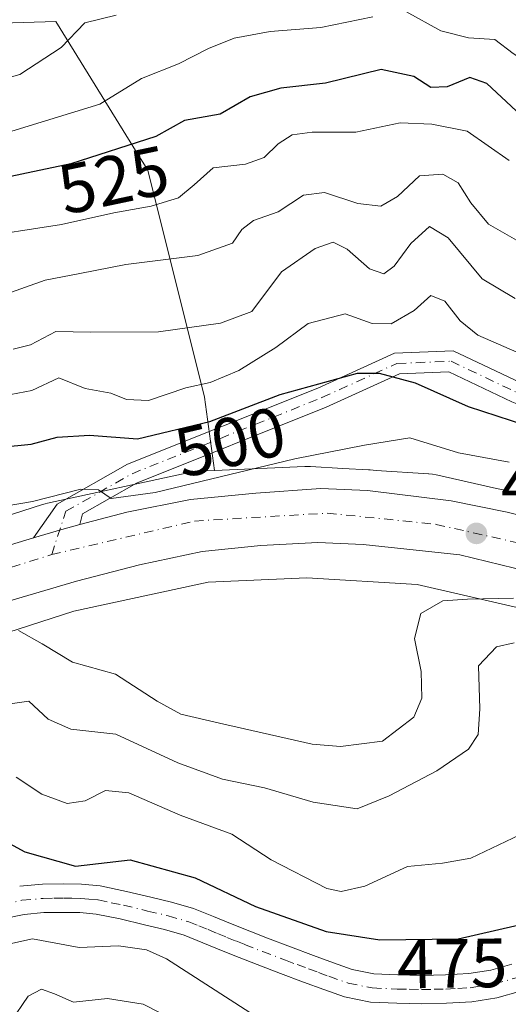
# Model space of a CAD drawing. Units: metres. Extents: x 593867 to 597314, y 4724442 to 4726802.
# Drawn here: x 594117 to 594187, y 4724551 to 4724693 of the extents above; entities that cross this region are included whole.
import ezdxf
from ezdxf.enums import TextEntityAlignment as Align

# ---------------------------------------------------------------- set-up
doc = ezdxf.new("R2010")
doc.units = ezdxf.units.M
doc.header["$MEASUREMENT"] = 0
doc.linetypes.add('DGN Style 4', pattern=[2.6384748266838614, 1.318413404963828, -0.6592067024819142, 0.001648016756204785, -0.6592067024819142])
for name, color, linetype, lineweight in [('Arbolado forestal CxS', 92, 'Continuous', 0), ('Camino Cxs', 7, 'Continuous', 0), ('Camino eje', 30, 'DGN Style 4', 13), ('Carretera de calzada única Cxs', 7, 'Continuous', 13), ('Carretera de calzada única eje', 7, 'DGN Style 4', 0), ('Curva de nivel maestra', 30, 'Continuous', 30), ('Curva de nivel normal', 30, 'Continuous', 0), ('Huerta CxS', 92, 'Continuous', 0), ('Núcleo urbano CxS', 7, 'Continuous', 0), ('Punto de cota en terreno', 7, 'Continuous', 0), ('Rótulo de curva de nivel directora', 7, 'Continuous', 0), ('Rótulo de punto de cota en terreno', 7, 'Continuous', 0)]:
    doc.layers.add(name, color=color, linetype=linetype, lineweight=lineweight)
doc.styles.add('Style-Arial', font='txt')

# ---------------------------------------------------------------- blocks, each defined once
blk = doc.blocks.new('*U16')
at = {"layer": 'Núcleo urbano CxS', "color": 7, "linetype": 'Continuous', "lineweight": 0}
for points in [[(594080.2731, 4724610.332900001, 495.593399999998), (594120.1841000002, 4724623.194300001, 495.7546000000002), (594120.5673000002, 4724623.307399999, 495.7526000000071), (594120.9414999997, 4724623.3981, 495.7409000000043), (594141.3114999998, 4724627.817600001, 496.604800000001), (594141.4473000001, 4724627.845899999, 496.6089999999967), (594141.9637000002, 4724627.931299999, 496.6092000000062), (594142.4846999999, 4724627.9825, 496.5859999999957), (594142.6523000002, 4724627.991800001, 496.5769), (594144.9546999997, 4724628.0941, 496.4382999999943), (594157.9332999998, 4724628.671599999, 495.4266999999964), (594158.2889, 4724628.6797, 495.3889999999956), (594158.5132999998, 4724628.672700001, 495.3591000000015), (594158.5563000003, 4724628.671599999, 495.3534999999974), (594158.7681, 4724628.664899999, 495.3252999999968), (594163.3930000003, 4724628.387499999, 494.7029999999941), (594163.3960999995, 4724628.3873, 494.7026999999944), (594167.0899, 4724628.227299999, 494.4026000000013), (594167.3267000001, 4724628.207800001, 494.3788999999961), (594168.2203000003, 4724628.0977, 494.1901999999973), (594175.7481000006, 4724627.6457, 493.2021999999997), (594175.7701000003, 4724627.644200001, 493.2008999999962), (594175.7810000004, 4724627.643300001, 493.2002000000066), (594175.7918999996, 4724627.642200001, 493.1993999999977), (594176.3130999999, 4724627.5919, 493.1613999999972), (594176.8296999997, 4724627.5065, 493.1022999999987), (594177.0713000001, 4724627.454800001, 493.0871000000043), (594185.5434999998, 4724625.4954, 493.4532000000036), (594187.6590999998, 4724625.071699999, 493.3942999999999)], [(594316.2736000001, 4724566.144300001, 480.2069999999949), (594277.9704999998, 4724582.960300001, 482.8959000000032), (594249.7000000002, 4724592.276500001, 485.1533999999957), (594190.9926000005, 4724607.813200001, 489.2231999999931), (594174.1199000003, 4724611.7147, 491.6489000000002), (594158.2265, 4724612.6689, 493.2424000000028), (594144.0411, 4724612.037699999, 493.882500000007), (594124.7176999999, 4724607.845000001, 493.6012000000047), (594085.0316000005, 4724595.056100001, 492.3310999999958)]]:
    blk.add_polyline3d(points, dxfattribs=at)
blk = doc.blocks.new('5PATER')
at = {"layer": 'Huerta CxS', "linetype": 'Continuous', "lineweight": 0}
h = blk.add_hatch(color=51, dxfattribs=at)
edge = h.paths.add_edge_path()
edge.add_ellipse((0, 0), major_axis=(-0.1095731443231308, -0.1110710700762829), ratio=0.9994222409660322, start_angle=0, end_angle=360)

msp = doc.modelspace()

# ---------------------------------------------------------------- linework, layer by layer
at = {"layer": 'Arbolado forestal CxS', "color": 92, "linetype": 'Continuous', "lineweight": 0}
for points in [[(593893.1818000004, 4724789.156199999, 584.9774999999936), (593895.3085000003, 4724786.7565, 584.8227999999945), (593903.7620999999, 4724776.410499999, 583.7645000000048), (593918.0460999999, 4724770.2893, 585.212400000004), (593937.4709000001, 4724750.238299999, 580.3178000000044), (593952.7346999999, 4724743.7611, 580.9293000000034), (593983.3431000002, 4724737.6395, 581.2005000000064), (594013.9512999998, 4724738.6591, 577.7526000000071), (594034.2424999997, 4724743.875499999, 575.0182000000059), (594038.6202999996, 4724745.0009, 574.5516999999963), (594071.6039000005, 4724728.216499999, 563.8264999999956), (594081.7392999995, 4724704.339299999, 551.9150999999983), (594092.1945000002, 4724693.172300001, 544.8154999999971), (594108.0891000004, 4724692.3101, 541.159599999999), (594122.0991000002, 4724692.746099999, 538.1766999999963), (594133.8179000001, 4724673.812700001, 525.8889999999956), (594135.3617000004, 4724671.319900001, 524.1843999999984), (594143.5239000004, 4724638.670499999, 504.4140000000043), (594144.9546999997, 4724628.0941, 496.4382999999943)], [(593893.1818000004, 4724789.156199999, 584.9774999999936), (593895.3085000003, 4724786.7565, 584.8227999999945), (593903.7620999999, 4724776.410499999, 583.7645000000048), (593918.0460999999, 4724770.2893, 585.212400000004), (593937.4709000001, 4724750.238299999, 580.3178000000044), (593952.7346999999, 4724743.7611, 580.9293000000034), (593983.3431000002, 4724737.6395, 581.2005000000064), (594013.9512999998, 4724738.6591, 577.7526000000071), (594034.2424999997, 4724743.875499999, 575.0182000000059), (594038.6202999996, 4724745.0009, 574.5516999999963), (594071.6039000005, 4724728.216499999, 563.8264999999956), (594081.7392999995, 4724704.339299999, 551.9150999999983), (594092.1945000002, 4724693.172300001, 544.8154999999971), (594108.0891000004, 4724692.3101, 541.159599999999), (594122.0991000002, 4724692.746099999, 538.1766999999963), (594133.8179000001, 4724673.812700001, 525.8889999999956), (594135.3617000004, 4724671.319900001, 524.1843999999984), (594143.5239000004, 4724638.670499999, 504.4140000000043), (594144.9546999997, 4724628.0941, 496.4382999999943)], [(594108.0891000004, 4724692.3101, 541.159599999999), (594122.0991000002, 4724692.746099999, 538.1766999999963), (594133.8179000001, 4724673.812700001, 525.8889999999956), (594135.3617000004, 4724671.319900001, 524.1843999999984), (594143.5239000004, 4724638.670499999, 504.4140000000043), (594144.9546999997, 4724628.0941, 496.4382999999943), (594142.6523000002, 4724627.991800001, 496.5769), (594142.4846999999, 4724627.9825, 496.5859999999957), (594141.9637000002, 4724627.931299999, 496.6092000000062), (594141.4473000001, 4724627.845899999, 496.6089999999967), (594141.3114999998, 4724627.817600001, 496.604800000001), (594120.9414999997, 4724623.3981, 495.7409000000043), (594120.5673000002, 4724623.307399999, 495.7526000000071), (594120.1841000002, 4724623.194300001, 495.7546000000002), (594080.2731, 4724610.332900001, 495.593399999998)], [(594187.6590999998, 4724625.071699999, 493.3942999999999), (594185.5434999998, 4724625.4954, 493.4532000000036), (594177.0713000001, 4724627.454800001, 493.0871000000043), (594176.8296999997, 4724627.5065, 493.1022999999987), (594176.3130999999, 4724627.5919, 493.1613999999972), (594175.7918999996, 4724627.642200001, 493.1993999999977), (594175.7810000004, 4724627.643300001, 493.2002000000066), (594175.7701000003, 4724627.644200001, 493.2008999999962), (594175.7481000006, 4724627.6457, 493.2021999999997), (594168.2203000003, 4724628.0977, 494.1901999999973), (594167.3267000001, 4724628.207800001, 494.3788999999961), (594167.0899, 4724628.227299999, 494.4026000000013), (594163.3960999995, 4724628.3873, 494.7026999999944), (594163.3930000003, 4724628.387499999, 494.7029999999941), (594158.7681, 4724628.664899999, 495.3252999999968), (594158.5563000003, 4724628.671599999, 495.3534999999974), (594158.5132999998, 4724628.672700001, 495.3591000000015), (594158.2889, 4724628.6797, 495.3889999999956), (594157.9332999998, 4724628.671599999, 495.4266999999964), (594144.9546999997, 4724628.0941, 496.4382999999943), (594143.5239000004, 4724638.670499999, 504.4140000000043), (594135.3617000004, 4724671.319900001, 524.1843999999984), (594133.8179000001, 4724673.812700001, 525.8889999999956), (594122.0991000002, 4724692.746099999, 538.1766999999963), (594108.0891000004, 4724692.3101, 541.159599999999)], [(594187.6590999998, 4724625.071699999, 493.3942999999999), (594185.5434999998, 4724625.4954, 493.4532000000036), (594177.0713000001, 4724627.454800001, 493.0871000000043), (594176.8296999997, 4724627.5065, 493.1022999999987), (594176.3130999999, 4724627.5919, 493.1613999999972), (594175.7918999996, 4724627.642200001, 493.1993999999977), (594175.7810000004, 4724627.643300001, 493.2002000000066), (594175.7701000003, 4724627.644200001, 493.2008999999962), (594175.7481000006, 4724627.6457, 493.2021999999997), (594168.2203000003, 4724628.0977, 494.1901999999973), (594167.3267000001, 4724628.207800001, 494.3788999999961), (594167.0899, 4724628.227299999, 494.4026000000013), (594163.3960999995, 4724628.3873, 494.7026999999944), (594163.3930000003, 4724628.387499999, 494.7029999999941), (594158.7681, 4724628.664899999, 495.3252999999968), (594158.5563000003, 4724628.671599999, 495.3534999999974), (594158.5132999998, 4724628.672700001, 495.3591000000015), (594158.2889, 4724628.6797, 495.3889999999956), (594157.9332999998, 4724628.671599999, 495.4266999999964), (594144.9546999997, 4724628.0941, 496.4382999999943)], [(593895.4698999999, 4724620.263800001, 502.5412000000069), (593923.0114000002, 4724615.242500001, 503.3203000000067), (593940.2543000003, 4724612.501499999, 500.3837000000058), (593957.8344000002, 4724615.2073, 503.372000000003), (593962.8104999998, 4724609.7819, 500.5396000000038), (593964.8245000001, 4724607.586100001, 499.8929999999964), (593972.3879000006, 4724599.34, 494.2776000000013), (593982.2525000004, 4724591.6117, 493.6815000000061), (594003.0355000002, 4724593.3683, 493.2617999999929), (594017.0105999997, 4724594.9977, 494.8148999999976), (594023.4291000003, 4724595.746099999, 494.9003999999986), (594034.6699000001, 4724597.5847, 494.8573999999935), (594036.0773, 4724597.9781, 495.1024000000034), (594067.0188999996, 4724606.627699999, 494.4361999999965), (594080.2731, 4724610.332900001, 495.593399999998), (594120.1841000002, 4724623.194300001, 495.7546000000002), (594120.5673000002, 4724623.307399999, 495.7526000000071), (594120.9414999997, 4724623.3981, 495.7409000000043), (594141.3114999998, 4724627.817600001, 496.604800000001), (594141.4473000001, 4724627.845899999, 496.6089999999967), (594141.9637000002, 4724627.931299999, 496.6092000000062), (594142.4846999999, 4724627.9825, 496.5859999999957), (594142.6523000002, 4724627.991800001, 496.5769), (594144.9546999997, 4724628.0941, 496.4382999999943)], [(594085.0316000005, 4724595.056100001, 492.3310999999958), (594124.7176999999, 4724607.845000001, 493.6012000000047), (594144.0411, 4724612.037699999, 493.882500000007), (594158.2265, 4724612.6689, 493.2424000000028), (594174.1199000003, 4724611.7147, 491.6489000000002), (594190.9926000005, 4724607.813200001, 489.2231999999931), (594249.7000000002, 4724592.276500001, 485.1533999999957), (594277.9704999998, 4724582.960300001, 482.8959000000032), (594316.2736000001, 4724566.144300001, 480.2069999999949)], [(594316.2736000001, 4724566.144300001, 480.2069999999949), (594277.9704999998, 4724582.960300001, 482.8959000000032), (594249.7000000002, 4724592.276500001, 485.1533999999957), (594190.9926000005, 4724607.813200001, 489.2231999999931), (594174.1199000003, 4724611.7147, 491.6489000000002), (594158.2265, 4724612.6689, 493.2424000000028), (594144.0411, 4724612.037699999, 493.882500000007), (594124.7176999999, 4724607.845000001, 493.6012000000047), (594085.0316000005, 4724595.056100001, 492.3310999999958)]]:
    msp.add_polyline3d(points, dxfattribs=at)
at = {"layer": 'Camino Cxs', "color": 7, "linetype": 'Continuous', "lineweight": 0, "extrusion": (0.1948655006465081, -0.7463221443964718, 0.6364202176559428), "elevation": -3409999.266789923, "flags": 128}
msp.add_lwpolyline([(1768435.115599112, 2814167.544780123), (1768439.39081609, 2814167.772046211), (1768442.07130277, 2814167.784103111)], dxfattribs=at)
at = {"layer": 'Camino Cxs', "color": 7, "linetype": 'Continuous', "lineweight": 0}
for points in [[(594187.7407000001, 4724638.0187, 501.3555999999954), (594178.6678999999, 4724642.3245, 501.4087), (594171.5525000002, 4724642.0341, 500.946299999996), (594160.9935, 4724637.2203, 500.3077000000048), (594133.7496999997, 4724626.291099999, 495.8411000000052), (594125.9638999999, 4724621.879100001, 495.0139999999956), (594125.5916999998, 4724620.3247, 494.837400000004), (594123.0000999998, 4724619.640100001, 494.8280999999988), (594118.9001000002, 4724618.420100001, 494.6527999999962), (594122.3274999997, 4724623.2667, 496.5944000000018), (594132.4458999997, 4724629.000499999, 497.7544999999955), (594159.8120999997, 4724639.978700001, 501.6545000000042), (594170.8428999997, 4724645.0077, 503.5325000000012), (594179.2852999996, 4724645.3521, 504.4930000000023), (594188.9448999995, 4724640.767899999, 503.946100000001)], [(594118.9001000002, 4724618.420100001, 494.6527999999962), (594122.3274999997, 4724623.2667, 496.5944000000018), (594132.4458999997, 4724629.000499999, 497.7544999999955), (594159.8120999997, 4724639.978700001, 501.6545000000042), (594170.8428999997, 4724645.0077, 503.5325000000012), (594179.2852999996, 4724645.3521, 504.4930000000023), (594188.9448999995, 4724640.767899999, 503.946100000001), (594201.7871000003, 4724635.5997, 503.1857000000019), (594212.1677000001, 4724633.585700001, 503.4544000000024), (594225.1999000004, 4724633.114499999, 503.2284999999974), (594235.6886999998, 4724633.114499999, 503.7651000000042), (594249.6064999999, 4724629.392300001, 505.367499999993), (594261.6067000004, 4724624.8135, 505.1408999999985), (594268.0131000001, 4724623.719500001, 504.6965000000055), (594280.2556999996, 4724620.894300001, 507.0234999999957), (594291.4959000006, 4724621.130899999, 505.0041999999958), (594298.1476999996, 4724619.7225, 505.4271000000008), (594311.0500999996, 4724614.784700001, 504.6808000000019)], [(594310.1111000003, 4724611.9319, 502.9878999999929), (594297.2956999998, 4724616.8365, 504.0739999999933), (594291.2131000003, 4724618.124299999, 503.7507000000041), (594279.9452999998, 4724617.8871, 504.8628000000026), (594267.4228999997, 4724620.776900001, 503.6573000000063), (594260.8119000001, 4724621.9057, 502.872199999998), (594248.6816999996, 4724626.5341, 503.256899999993), (594235.2944999998, 4724630.114499999, 501.9217000000062), (594225.1457000002, 4724630.114499999, 501.1600000000035), (594211.8256999999, 4724630.596100001, 501.4481999999989), (594200.9336999999, 4724632.7093, 501.1125999999931), (594187.7407000001, 4724638.0187, 501.3555999999954), (594178.6678999999, 4724642.3245, 501.4087), (594171.5525000002, 4724642.0341, 500.946299999996), (594160.9935, 4724637.2203, 500.3077000000048), (594133.7496999997, 4724626.291099999, 495.8411000000052), (594125.9638999999, 4724621.879100001, 495.0139999999956), (594125.5916999998, 4724620.3247, 494.837400000004)], [(594116.9200999998, 4724568.2601, 473.4909999999945), (594120.2001, 4724568.5601, 474.0785000000033), (594123.2701000003, 4724568.590100001, 474.4734000000026), (594125.8000999996, 4724568.5601, 474.2548999999999), (594128.5000999998, 4724568.3101, 473.9149000000034), (594132.2901, 4724567.530099999, 472.825800000006), (594135.8000999996, 4724566.6801, 473.4349999999977), (594138.7801000001, 4724565.9901, 473.8928000000015), (594141.9101, 4724565.0701, 474.9363000000012), (594144.8101000005, 4724563.9101, 475.4489000000031), (594147.4801000003, 4724562.800100001, 474.5749000000069), (594150.0201000003, 4724561.790100001, 474.8136999999988), (594152.5701000001, 4724560.790100001, 475.607600000003), (594155.8701, 4724559.540100001, 475.726800000004), (594159.2001, 4724558.300100001, 475.2455000000046), (594162.0800999999, 4724557.220100001, 474.6677999999956), (594164.7401000002, 4724556.280099999, 475.3834999999963), (594167.8901000004, 4724555.6601, 476.1003000000055), (594171.3101000005, 4724555.5001, 476.226999999999), (594174.7401000002, 4724555.440099999, 476.2835999999952), (594178.1700999998, 4724555.5101, 476.1013999999996), (594181.5401, 4724555.700099999, 475.3068000000058), (594184.7301000003, 4724556.1801, 475.1343999999954), (594187.7500999998, 4724557.040100001, 475.1812999999966)], [(594116.9200999998, 4724568.2601, 473.4909999999945), (594120.2001, 4724568.5601, 474.0785000000033), (594123.2701000003, 4724568.590100001, 474.4734000000026), (594125.8000999996, 4724568.5601, 474.2548999999999), (594128.5000999998, 4724568.3101, 473.9149000000034), (594132.2901, 4724567.530099999, 472.825800000006), (594135.8000999996, 4724566.6801, 473.4349999999977), (594138.7801000001, 4724565.9901, 473.8928000000015), (594141.9101, 4724565.0701, 474.9363000000012), (594144.8101000005, 4724563.9101, 475.4489000000031), (594147.4801000003, 4724562.800100001, 474.5749000000069), (594150.0201000003, 4724561.790100001, 474.8136999999988), (594152.5701000001, 4724560.790100001, 475.607600000003), (594155.8701, 4724559.540100001, 475.726800000004), (594159.2001, 4724558.300100001, 475.2455000000046), (594162.0800999999, 4724557.220100001, 474.6677999999956), (594164.7401000002, 4724556.280099999, 475.3834999999963), (594167.8901000004, 4724555.6601, 476.1003000000055), (594171.3101000005, 4724555.5001, 476.226999999999), (594174.7401000002, 4724555.440099999, 476.2835999999952), (594178.1700999998, 4724555.5101, 476.1013999999996), (594181.5401, 4724555.700099999, 475.3068000000058), (594184.7301000003, 4724556.1801, 475.1343999999954), (594187.7500999998, 4724557.040100001, 475.1812999999966)], [(594188.9700999996, 4724553.140100001, 477.2921999999963), (594185.5900999998, 4724552.1801, 476.7381000000024), (594181.9600999998, 4724551.630100001, 476.4051999999938), (594178.3300999999, 4724551.4301, 477.4122999999963), (594174.7500999998, 4724551.350099999, 477.883600000001), (594171.1801000005, 4724551.420100001, 478.0338000000047), (594167.3901000004, 4724551.600099999, 477.8019000000059), (594163.6601, 4724552.3301, 477.3246000000072), (594160.6901000004, 4724553.380100001, 477.0939000000071), (594157.7701000003, 4724554.470100001, 477.1165000000037), (594154.4301000005, 4724555.720100001, 476.9459000000061), (594151.1001000004, 4724556.9801, 476.9189000000042), (594148.5201000003, 4724557.9901, 475.9983000000066), (594145.9501, 4724559.020099999, 475.6834999999992), (594143.2600999996, 4724560.120100001, 476.0426000000007), (594140.5701000001, 4724561.210100001, 475.3613999999943), (594137.7401000002, 4724562.040100001, 473.922900000005), (594134.8601000002, 4724562.710100001, 474.4392999999982), (594131.4001000002, 4724563.550100001, 474.9691000000021), (594127.9001000002, 4724564.2601, 475.2891999999993), (594125.5900999998, 4724564.4801, 475.1106), (594123.2701000003, 4724564.5001, 474.9336999999941), (594120.4101, 4724564.4801, 475.0752999999968), (594117.5500999996, 4724564.220100001, 475.5144), (594114.9700999996, 4724563.6501, 476.0742000000028)], [(594188.9700999996, 4724553.140100001, 477.2921999999963), (594185.5900999998, 4724552.1801, 476.7381000000024), (594181.9600999998, 4724551.630100001, 476.4051999999938), (594178.3300999999, 4724551.4301, 477.4122999999963), (594174.7500999998, 4724551.350099999, 477.883600000001), (594171.1801000005, 4724551.420100001, 478.0338000000047), (594167.3901000004, 4724551.600099999, 477.8019000000059), (594163.6601, 4724552.3301, 477.3246000000072), (594160.6901000004, 4724553.380100001, 477.0939000000071), (594157.7701000003, 4724554.470100001, 477.1165000000037), (594154.4301000005, 4724555.720100001, 476.9459000000061), (594151.1001000004, 4724556.9801, 476.9189000000042), (594148.5201000003, 4724557.9901, 475.9983000000066), (594145.9501, 4724559.020099999, 475.6834999999992), (594143.2600999996, 4724560.120100001, 476.0426000000007), (594140.5701000001, 4724561.210100001, 475.3613999999943), (594137.7401000002, 4724562.040100001, 473.922900000005), (594134.8601000002, 4724562.710100001, 474.4392999999982), (594131.4001000002, 4724563.550100001, 474.9691000000021), (594127.9001000002, 4724564.2601, 475.2891999999993), (594125.5900999998, 4724564.4801, 475.1106), (594123.2701000003, 4724564.5001, 474.9336999999941), (594120.4101, 4724564.4801, 475.0752999999968), (594117.5500999996, 4724564.220100001, 475.5144), (594114.9700999996, 4724563.6501, 476.0742000000028)]]:
    msp.add_polyline3d(points, dxfattribs=at)
at = {"layer": 'Camino eje', "color": 30, "linetype": 'DGN Style 4', "lineweight": 13}
for points in [[(594121.5301000001, 4724616.0001, 494.4472999999998), (594123.5727000004, 4724622.248299999, 495.267200000002), (594133.0976999998, 4724627.6457, 496.2746000000043), (594160.4027000006, 4724638.599500001, 500.795299999998), (594171.1977000004, 4724643.5209, 501.9164000000019), (594178.9765, 4724643.838300001, 502.8570999999939), (594188.3428999997, 4724639.393300001, 502.6236999999965), (594201.3602999998, 4724634.1545, 502.0694999999978), (594211.9967, 4724632.0909, 502.2001000000019), (594225.1728999997, 4724631.614499999, 502.0601000000024), (594235.4917000001, 4724631.614499999, 502.6564000000071), (594249.1441000003, 4724627.963300001, 503.9052999999985), (594261.2093000002, 4724623.3595, 503.8920999999973), (594267.7178999997, 4724622.248299999, 503.4823000000034), (594280.1004999997, 4724619.390699999, 505.9284999999945), (594291.3545000004, 4724619.627699999, 504.3862999999984)], [(594114.4001000002, 4724565.6151, 474.702099999995), (594117.2351000002, 4724566.2401, 474.1444999999949), (594120.3051000005, 4724566.520099999, 474.1203999999998), (594121.8400999998, 4724566.5351, 474.2125999999989), (594123.2701000003, 4724566.545100001, 474.2373999999982), (594124.4301000005, 4724566.5351, 474.2189999999973), (594125.6951000001, 4724566.520099999, 474.2020000000048), (594126.8501000004, 4724566.4101, 474.2361999999994), (594128.2001, 4724566.2851, 474.1649000000034), (594130.0950999996, 4724565.895099999, 474.0170000000071), (594131.8450999996, 4724565.540100001, 473.8709999999992), (594135.3300999999, 4724564.6951, 473.8454000000056), (594138.2600999996, 4724564.015100001, 473.8859999999986), (594141.2401000002, 4724563.140100001, 475.2225000000035), (594142.6901000004, 4724562.5601, 475.9002999999939), (594144.0351, 4724562.015100001, 475.5577999999951), (594145.3701, 4724561.460100001, 475.2676999999967), (594146.7150999998, 4724560.9101, 475.0329000000056), (594148.0000999998, 4724560.395099999, 475.0660999999964), (594149.2701000003, 4724559.890100001, 475.4772999999987), (594151.8350999998, 4724558.8851, 476.4955000000046), (594155.1501000002, 4724557.630100001, 476.3769999999931), (594156.8201000001, 4724557.005100001, 476.004700000005), (594158.4851000002, 4724556.3851, 475.9141999999993), (594159.9250999996, 4724555.845100001, 475.8981000000058), (594161.3850999996, 4724555.300100001, 475.8834999999963), (594164.2001, 4724554.3051, 476.4330000000046), (594167.6401000004, 4724553.630100001, 477.2951999999932), (594171.2451, 4724553.460100001, 477.6021000000038), (594172.9600999998, 4724553.4301, 477.6885000000038), (594174.7451, 4724553.395099999, 477.6864999999962), (594176.5351, 4724553.4351, 477.6331000000064), (594178.2500999998, 4724553.470100001, 477.3695000000008), (594179.9351000005, 4724553.565099999, 476.8084999999992), (594181.7500999998, 4724553.665100001, 476.2216000000044), (594185.1601, 4724554.1801, 476.0611000000063), (594188.3601000002, 4724555.090100001, 476.3077000000048)]]:
    msp.add_polyline3d(points, dxfattribs=at)
at = {"layer": 'Carretera de calzada única Cxs', "color": 7, "linetype": 'Continuous', "lineweight": 13, "extrusion": (0.1948655006465081, -0.7463221443964718, 0.6364202176559428), "elevation": -3409999.266789923, "flags": 128}
msp.add_lwpolyline([(1768435.115599112, 2814167.544780123), (1768439.39081609, 2814167.772046211), (1768442.07130277, 2814167.784103111)], dxfattribs=at)
at = {"layer": 'Carretera de calzada única Cxs', "color": 7, "linetype": 'Continuous', "lineweight": 13}
for points in [[(594115.6130999997, 4724617.432499999, 494.2442000000011), (594118.9001000002, 4724618.420100001, 494.6527999999962), (594123.0000999998, 4724619.640100001, 494.8280999999988), (594125.5916999998, 4724620.3247, 494.837400000004), (594132.3501000004, 4724622.110099999, 494.8224000000046), (594141.5100999996, 4724623.940099999, 495.2161000000052), (594150.8901000004, 4724624.860099999, 494.4890000000014), (594160.2600999996, 4724625.520099999, 494.9195999999939), (594166.9600999998, 4724625.2301, 495.8650999999954), (594178.9801000003, 4724623.7501, 493.5657000000065), (594187.0701000001, 4724622.130100001, 492.4893000000012), (594200.5001999997, 4724618.7501, 491.7165999999997), (594256.2801999999, 4724603.420100001, 488.2176999999938), (594268.9401000004, 4724599.350099999, 486.9484999999986), (594281.3501000004, 4724594.590100001, 485.2436000000016), (594307.7602000004, 4724583.3201, 482.8181999999942)], [(594125.5916999998, 4724620.3247, 494.837400000004), (594132.3501000004, 4724622.110099999, 494.8224000000046), (594141.5100999996, 4724623.940099999, 495.2161000000052), (594150.8901000004, 4724624.860099999, 494.4890000000014), (594160.2600999996, 4724625.520099999, 494.9195999999939), (594166.9600999998, 4724625.2301, 495.8650999999954), (594178.9801000003, 4724623.7501, 493.5657000000065), (594187.0701000001, 4724622.130100001, 492.4893000000012), (594200.5001999997, 4724618.7501, 491.7165999999997), (594256.2801999999, 4724603.420100001, 488.2176999999938), (594268.9401000004, 4724599.350099999, 486.9484999999986), (594281.3501000004, 4724594.590100001, 485.2436000000016), (594307.7602000004, 4724583.3201, 482.8181999999942)], [(593895.7237999998, 4724601.523200001, 488.8972000000067), (593896.5401, 4724601.200099999, 488.9116999999969), (593915.4401000004, 4724594.6801, 489.2526000000071), (593926.7301000003, 4724591.790100001, 489.2649999999995), (593949.5500999996, 4724587.840100001, 489.7474999999977), (593959.5301000001, 4724586.9001, 489.8934000000008), (593976.2600999996, 4724586.1601, 490.4134999999952), (594000.4601999996, 4724587.9101, 491.2128999999986), (594011.0701000001, 4724589.2501, 492.7329000000027), (594019.1002000002, 4724590.210100001, 493.1258999999991), (594027.5502000004, 4724591.6501, 492.6082000000025), (594045.0301000001, 4724595.7301, 492.5430999999954), (594070.6700999998, 4724603.970100001, 493.3659999999945), (594106.5301999999, 4724614.7301, 494.4851000000053), (594115.6130999997, 4724617.432499999, 494.2442000000011), (594118.9001000002, 4724618.420100001, 494.6527999999962)], [(594333.4801000003, 4724563.2401, 479.9051000000036), (594291.5500999996, 4724581.880100001, 483.234500000006), (594278.4600999998, 4724587.360099999, 484.528999999995), (594266.3502000002, 4724592.0101, 486.1385000000009), (594254.0500999996, 4724595.960100001, 487.0046000000002), (594228.0800999999, 4724603.050100001, 489.0629000000045), (594197.9401000004, 4724611.640100001, 491.0939000000071), (594180.2500999998, 4724615.9801, 496.5144), (594166.3201000001, 4724617.4801, 492.9370000000054), (594159.8000999996, 4724617.770099999, 493.2483999999968), (594151.6001000004, 4724617.300100001, 493.7559000000037), (594143.1901000004, 4724616.470100001, 494.2480999999971), (594134.1601, 4724614.550100001, 494.8932999999961), (594125.1001000004, 4724612.1601, 494.8557000000001), (594086.6401000004, 4724600.860099999, 493.5748000000021)], [(594333.4801000003, 4724563.2401, 479.9051000000036), (594291.5500999996, 4724581.880100001, 483.234500000006), (594278.4600999998, 4724587.360099999, 484.528999999995), (594266.3502000002, 4724592.0101, 486.1385000000009), (594254.0500999996, 4724595.960100001, 487.0046000000002), (594228.0800999999, 4724603.050100001, 489.0629000000045), (594197.9401000004, 4724611.640100001, 491.0939000000071), (594180.2500999998, 4724615.9801, 496.5144), (594166.3201000001, 4724617.4801, 492.9370000000054), (594159.8000999996, 4724617.770099999, 493.2483999999968), (594151.6001000004, 4724617.300100001, 493.7559000000037), (594143.1901000004, 4724616.470100001, 494.2480999999971), (594134.1601, 4724614.550100001, 494.8932999999961), (594125.1001000004, 4724612.1601, 494.8557000000001), (594086.6401000004, 4724600.860099999, 493.5748000000021)]]:
    msp.add_polyline3d(points, dxfattribs=at)
at = {"layer": 'Carretera de calzada única eje', "color": 7, "linetype": 'DGN Style 4', "lineweight": 0}
for points in [[(594121.5301000001, 4724616.0001, 494.4472999999998), (594142.0701000001, 4724620.8301, 494.4137000000047), (594161.1700999998, 4724621.9801, 493.4801000000007), (594176.8201000001, 4724620.360099999, 495.4805000000051), (594211.5500999996, 4724612.550100001, 489.8371999999945), (594263.5301000001, 4724597.590100001, 485.9241999999941), (594301.2600999996, 4724582.4001, 482.6245000000054), (594334.4801000003, 4724566.790100001, 479.8147000000026), (594363.9200999998, 4724555.970100001, 477.4673000000039), (594378.8701, 4724552.7501, 476.3990999999951), (594388.9323000005, 4724553.9329, 475.5408000000025)], [(593895.7778000003, 4724597.540100001, 489.1416000000027), (593896.6001000004, 4724597.210100001, 489.1572000000015), (593914.0301000001, 4724590.9301, 489.3990999999951), (593949.2301000003, 4724584.720100001, 489.8269), (593974.3000999996, 4724583.100099999, 490.3148999999976), (594006.5100999996, 4724585.4101, 491.2103999999963), (594038.2500999998, 4724589.550100001, 492.0271000000066), (594079.1901000004, 4724602.6601, 493.0798999999971), (594121.5301000001, 4724616.0001, 494.4472999999998)]]:
    msp.add_polyline3d(points, dxfattribs=at)
at = {"layer": 'Curva de nivel maestra', "color": 30, "linetype": 'Continuous', "lineweight": 30, "flags": 128}
for points, elevation in [([(594188.3600000005, 4724679.870100001), (594184.1399999997, 4724683.8101), (594181.6900000004, 4724684.6601), (594178.4299999997, 4724683.3301), (594176.0800000001, 4724683.2401), (594173.6299999999, 4724684.840100001), (594168.9400000004, 4724685.8301), (594160.9100000003, 4724683.850099999), (594154.4800000006, 4724683.1501), (594150.0999999996, 4724681.9001), (594145.7699999996, 4724679.420100001), (594140.6200000001, 4724678.5001), (594136.5300000003, 4724676.170100001), (594124.29, 4724672.2601), (594103.0700000003, 4724667.800100001)], 525), ([(594114.2199999997, 4724631.4901), (594118.5700000003, 4724631.920100001), (594122.3099999996, 4724632.920100001), (594126.9600000001, 4724633.200099999), (594133.8899999997, 4724632.690099999), (594144.2999999998, 4724635.1501), (594154.4199999999, 4724639.030099999), (594165.5, 4724642.100099999), (594168.6399999997, 4724642.110099999), (594173.8399999999, 4724640.720100001), (594181.4299999997, 4724637.3301), (594191.7400000002, 4724633.9801)], 500), ([(594114.4199999999, 4724574.9801), (594117.6500000004, 4724573.220100001), (594124.9400000004, 4724571.170100001), (594132.8200000003, 4724572.050100001), (594142.1900000004, 4724569.4801), (594150.8700000001, 4724565.360099999), (594161.0099999999, 4724561.770099999), (594168.7400000002, 4724560.540100001), (594180.0099999999, 4724560.700099999), (594191.0999999996, 4724563.2501)], 475)]:
    msp.add_lwpolyline(points, dxfattribs=dict(at, elevation=elevation))
at = {"layer": 'Curva de nivel normal', "color": 30, "linetype": 'Continuous', "lineweight": 0, "flags": 128}
for points, elevation in [([(594275.0899999999, 4724697.670100001), (594265.0899999999, 4724690.040100001), (594251.4199999999, 4724683.0001), (594242.7599999999, 4724679.460100001), (594238.0899999999, 4724678.2601), (594233.9000000004, 4724677.040100001), (594229.1600000003, 4724677.960100001), (594224.1100000005, 4724679.340100001), (594216.0499999998, 4724678.7301), (594209.5999999996, 4724679.640100001), (594201.6500000004, 4724681.340100001), (594192.9199999999, 4724684.860099999), (594187.9299999997, 4724688.1601), (594185.2699999996, 4724690.1601), (594181.4800000006, 4724690.380100001), (594177.4900000002, 4724691.420100001), (594172.4600000001, 4724694.170100001)], 530), ([(594099, 4724680.120100001), (594116.9600000001, 4724685.120100001), (594122.8899999997, 4724689.0001), (594126.2999999998, 4724692.530099999), (594130.8200000003, 4724693.670100001)], 535), ([(594167.7100000001, 4724693.4101), (594160.2400000002, 4724691.9001), (594152.9500000002, 4724691.280099999), (594147.79, 4724690.340100001), (594144.0700000003, 4724688.860099999), (594139.7800000003, 4724686.640100001), (594134.4299999997, 4724684.5601), (594128.4299999997, 4724680.840100001), (594115.7699999996, 4724676.940099999)], 530), ([(594109.8700000001, 4724661.4901), (594122.9199999999, 4724663.540100001), (594130.4800000006, 4724665.220100001), (594135.8399999999, 4724666.1601), (594139.75, 4724667.370100001), (594142.04, 4724669.2501), (594144.75, 4724671.6601), (594149.4299999997, 4724672.200099999), (594152.0999999996, 4724673.170100001), (594154.0999999996, 4724675.140100001), (594156.1100000005, 4724676.420100001), (594159.0199999996, 4724676.8301), (594165.2800000003, 4724676.790100001), (594171.6399999997, 4724678.1601), (594176.2400000002, 4724677.950099999), (594181.2800000003, 4724676.970100001), (594187.3300000001, 4724672.7401)], 520), ([(594114.9199999999, 4724653.4801), (594120.5999999996, 4724655.4901), (594125.5899999999, 4724656.4801), (594132.1900000004, 4724657.7401), (594142.5700000003, 4724659.0601), (594147.5499999998, 4724660.850099999), (594148.9000000004, 4724662.8201), (594150.5499999998, 4724664.100099999), (594154.0999999996, 4724665.350099999), (594157.7699999996, 4724667.7601), (594160.7699999996, 4724668.140100001), (594165.5899999999, 4724666.530099999), (594168.8799999999, 4724666.140100001), (594171.2699999996, 4724667.530099999), (594174.4600000001, 4724670.5101), (594177.8200000003, 4724670.790100001), (594180.0300000003, 4724669.5001), (594181.8300000001, 4724666.630100001), (594184.3600000005, 4724663.5801), (594189.0899999999, 4724660.9001)], 515), ([(594116, 4724645.5801), (594118.4900000002, 4724646.1801), (594122.0999999996, 4724648.120100001), (594127.0999999996, 4724648.040100001), (594136.8899999997, 4724648.0601), (594145.7999999998, 4724649.3201), (594150.3399999999, 4724651.0001), (594154.5999999996, 4724656.700099999), (594159.4299999997, 4724660.0601), (594162.0199999996, 4724660.970100001), (594164.04, 4724659.960100001), (594167.2300000006, 4724657.120100001), (594169.2999999998, 4724656.440099999), (594170.8200000003, 4724657.540100001), (594173.2100000001, 4724660.8101), (594175.9000000004, 4724663.2301), (594178.5599999996, 4724661.600099999), (594183.4600000001, 4724655.690099999), (594188.1900000004, 4724652.850099999)], 510), ([(594113.5899999999, 4724638.6801), (594118.6500000004, 4724639.640100001), (594122.5700000003, 4724641.470100001), (594126.3600000005, 4724639.9301), (594130.0499999998, 4724639.2501), (594132.2800000003, 4724638.3201), (594135.4500000002, 4724638.210100001), (594140.8399999999, 4724640.0001), (594144.3399999999, 4724640.800100001), (594148.4299999997, 4724642.4901), (594153.7699999996, 4724645.800100001), (594158.4299999997, 4724649.2601), (594163.7300000006, 4724650.6801), (594167.6299999999, 4724649.2501), (594170.3700000001, 4724649.2401), (594173.6600000003, 4724651.140100001), (594176.0599999996, 4724653.290100001), (594178.1100000005, 4724652.5001), (594180.2800000003, 4724649.640100001), (594182.8200000003, 4724647.5701), (594188.4400000004, 4724645.140100001)], 505), ([(594112.5099999999, 4724622.5701), (594118.75, 4724623.6501), (594125.7300000006, 4724625.4001), (594128.2400000002, 4724625.350099999), (594130.0999999996, 4724624.100099999), (594136.4299999997, 4724624.940099999), (594156.5099999999, 4724629.790100001), (594166.54, 4724631.7601), (594173.0599999996, 4724632.8101), (594180.0499999998, 4724630.670100001), (594187.3300000001, 4724629.3201)], 495), ([(594116.7599999999, 4724605.0601), (594120.1699999999, 4724603.1801), (594124.54, 4724600.540100001), (594130.7199999997, 4724598.790100001), (594136.6799999997, 4724594.920100001), (594140.1200000001, 4724593.020099999), (594145.6799999997, 4724591.720100001), (594159, 4724588.720100001), (594163.0700000003, 4724588.360099999), (594169.1200000001, 4724589.170100001), (594173.6500000004, 4724592.590100001), (594174.7800000003, 4724595.3301), (594174.6699999999, 4724599.200099999), (594173.7199999997, 4724603.950099999), (594174.6399999997, 4724607.540100001), (594177.8200000003, 4724609.360099999), (594181.3300000001, 4724609.5701), (594187.9699999997, 4724609.7301)], 490), ([(594115.5599999996, 4724594.5101), (594118.2599999999, 4724594.9001), (594121, 4724592.3301), (594124.2699999996, 4724590.880100001), (594130.75, 4724590.170100001), (594139.6799999997, 4724586.040100001), (594146.1200000001, 4724583.690099999), (594152.1299999999, 4724582.450099999), (594159.1500000004, 4724580.360099999), (594165.4699999997, 4724579.4101), (594170.0800000001, 4724581.300100001), (594176.9500000002, 4724584.890100001), (594181.4900000002, 4724588.020099999), (594182.8799999999, 4724590.120100001), (594183.1100000005, 4724593.8101), (594182.9199999999, 4724600.0001), (594185.5300000003, 4724602.7501), (594188.04, 4724603.3101)], 485), ([(594116.4299999997, 4724583.9901), (594120.0999999996, 4724581.5001), (594123.7699999996, 4724580.1601), (594126.3300000001, 4724580.5801), (594129.2599999999, 4724582.040100001), (594132.6200000001, 4724581.710100001), (594140, 4724578.5101), (594147.4299999997, 4724575.7401), (594153.0999999996, 4724572.0601), (594161.0999999996, 4724567.9301), (594163.1600000003, 4724567.5001), (594166.5800000001, 4724568.290100001), (594172.7100000001, 4724571.130100001), (594177.7300000006, 4724571.5801), (594181.8099999996, 4724572.3101), (594188.8799999999, 4724575.6801)], 480), ([(594114.2100000001, 4724559.690099999), (594118.7400000002, 4724560.690099999), (594125.4699999997, 4724559.4301), (594131.1200000001, 4724559.690099999), (594135.1600000003, 4724559.120100001), (594138.0300000003, 4724557.800100001), (594150.0300000003, 4724550.0701)], 470), ([(594115.6100000005, 4724548.6801), (594118.1399999997, 4724552.450099999), (594120.0599999996, 4724553.460100001), (594121.9299999997, 4724552.780099999), (594124.6399999997, 4724551.5601), (594129.54, 4724552.100099999), (594134.7100000001, 4724551.270099999), (594139.4000000004, 4724548.880100001)], 465)]:
    msp.add_lwpolyline(points, dxfattribs=dict(at, elevation=elevation))
at = {"layer": 'Núcleo urbano CxS', "color": 7, "linetype": 'Continuous', "lineweight": 0}
for points in [[(594187.6590999998, 4724625.071699999, 493.3942999999999), (594185.5434999998, 4724625.4954, 493.4532000000036), (594177.0713000001, 4724627.454800001, 493.0871000000043), (594176.8296999997, 4724627.5065, 493.1022999999987), (594176.3130999999, 4724627.5919, 493.1613999999972), (594175.7918999996, 4724627.642200001, 493.1993999999977), (594175.7810000004, 4724627.643300001, 493.2002000000066), (594175.7701000003, 4724627.644200001, 493.2008999999962), (594175.7481000006, 4724627.6457, 493.2021999999997), (594168.2203000003, 4724628.0977, 494.1901999999973), (594167.3267000001, 4724628.207800001, 494.3788999999961), (594167.0899, 4724628.227299999, 494.4026000000013), (594163.3960999995, 4724628.3873, 494.7026999999944), (594163.3930000003, 4724628.387499999, 494.7029999999941), (594158.7681, 4724628.664899999, 495.3252999999968), (594158.5563000003, 4724628.671599999, 495.3534999999974), (594158.5132999998, 4724628.672700001, 495.3591000000015), (594158.2889, 4724628.6797, 495.3889999999956), (594157.9332999998, 4724628.671599999, 495.4266999999964), (594144.9546999997, 4724628.0941, 496.4382999999943)], [(593895.4698999999, 4724620.263800001, 502.5412000000069), (593923.0114000002, 4724615.242500001, 503.3203000000067), (593940.2543000003, 4724612.501499999, 500.3837000000058), (593957.8344000002, 4724615.2073, 503.372000000003), (593962.8104999998, 4724609.7819, 500.5396000000038), (593964.8245000001, 4724607.586100001, 499.8929999999964), (593972.3879000006, 4724599.34, 494.2776000000013), (593982.2525000004, 4724591.6117, 493.6815000000061), (594003.0355000002, 4724593.3683, 493.2617999999929), (594017.0105999997, 4724594.9977, 494.8148999999976), (594023.4291000003, 4724595.746099999, 494.9003999999986), (594034.6699000001, 4724597.5847, 494.8573999999935), (594036.0773, 4724597.9781, 495.1024000000034), (594067.0188999996, 4724606.627699999, 494.4361999999965), (594080.2731, 4724610.332900001, 495.593399999998), (594120.1841000002, 4724623.194300001, 495.7546000000002), (594120.5673000002, 4724623.307399999, 495.7526000000071), (594120.9414999997, 4724623.3981, 495.7409000000043), (594141.3114999998, 4724627.817600001, 496.604800000001), (594141.4473000001, 4724627.845899999, 496.6089999999967), (594141.9637000002, 4724627.931299999, 496.6092000000062), (594142.4846999999, 4724627.9825, 496.5859999999957), (594142.6523000002, 4724627.991800001, 496.5769), (594144.9546999997, 4724628.0941, 496.4382999999943)], [(594316.2736000001, 4724566.144300001, 480.2069999999949), (594277.9704999998, 4724582.960300001, 482.8959000000032), (594249.7000000002, 4724592.276500001, 485.1533999999957), (594190.9926000005, 4724607.813200001, 489.2231999999931), (594174.1199000003, 4724611.7147, 491.6489000000002), (594158.2265, 4724612.6689, 493.2424000000028), (594144.0411, 4724612.037699999, 493.882500000007), (594124.7176999999, 4724607.845000001, 493.6012000000047), (594085.0316000005, 4724595.056100001, 492.3310999999958)]]:
    msp.add_polyline3d(points, dxfattribs=at)

# ---------------------------------------------------------------- block references
msp.add_blockref('*U16', (0, 0), dxfattribs=at)
at = {"layer": 'Punto de cota en terreno', "color": 7, "linetype": 'Continuous', "lineweight": 0, "xscale": 10, "yscale": 10, "zscale": 10}
msp.add_blockref('5PATER', (594182.6299999999, 4724619.060000001, 491.8600000000006), dxfattribs=at)

# ---------------------------------------------------------------- texts
at = {"layer": 'Rótulo de curva de nivel directora', "color": 7, "linetype": 'Continuous', "lineweight": 0, "style": 'Style-Arial'}
for s, rotation, p in [('525', 11.86953263310677, (594130.4344047555, 4724669.941911735)), ('500', 13.29583524444224, (594147.2194162161, 4724632.213384395)), ('475', 0.8133416094768873, (594179.155105991, 4724557.156450881))]:
    msp.add_text(s, height=7.000000000000002, rotation=rotation, dxfattribs=at).set_placement(p, align=Align.MIDDLE_CENTER)
at = {"layer": 'Rótulo de punto de cota en terreno', "color": 7, "linetype": 'Continuous', "lineweight": 0, "style": 'Style-Arial'}
msp.add_text('491,86', height=7.000000000000002, dxfattribs=at).set_placement((594186.1578000003, 4724622.5878))

doc.saveas('drawing.dxf')
